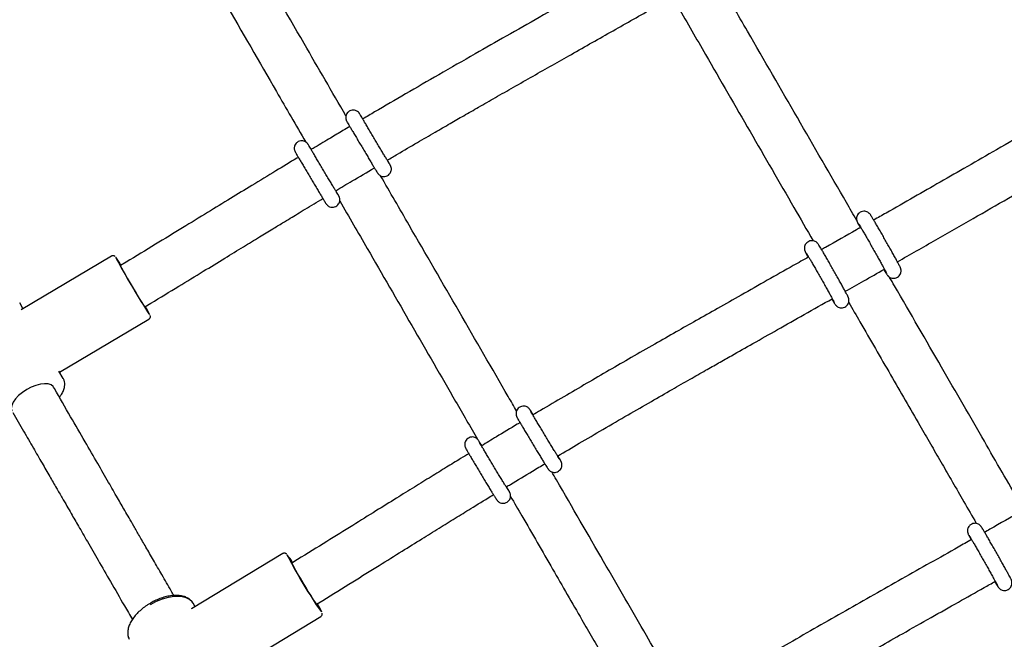
# Paper-space layout 'Planvorlage III' of a CAD drawing. Units: millimetres. Extents: x 20 to 427, y 4 to 287.
# Drawn here: x 170 to 176, y 196 to 201 of the extents above; entities that cross this region are included whole.
import ezdxf

# ---------------------------------------------------------------- set-up
doc = ezdxf.new("R2010")
doc.units = ezdxf.units.MM
doc.layers.add('FORMAT', color=7, linetype='Continuous')
doc.styles.add('SLDTEXTSTYLE0', font='TXT', dxfattribs={"width": 0.7})
doc.dimstyles.new('SLDDIMSTYLE0', dxfattribs={"dimtxt": 2.95, "dimasz": 3.302, "dimexe": 0, "dimexo": 0.0625, "dimgap": 0.7375, "dimtad": 1, "dimlfac": 50, "dimrnd": 1e-09, "dimzin": 12, "dimdsep": 46, "dimtxsty": 'SLDTEXTSTYLE0', "dimsah": 1, "dimcen": 0.09, "dimadec": 0, "dimazin": 3, "dimtfac": 1, "dimtofl": 0, "dimtmove": 0, "dimatfit": 3, "dimfxl": 1, "dimfrac": 2, "dimtolj": 1, "dimtzin": 12, "dimarcsym": 0})

# ---------------------------------------------------------------- blocks, each defined once
blk = doc.blocks.new('_D_36')
at = {"layer": 'FORMAT'}
for p, q in [((166.7583, 239.1222), (180.3406, 246.964)), ((203.8908, 202.174), (178.6086, 245.964)), ((182.9727, 190.0969), (205.6228, 203.174))]:
    blk.add_line(p, q, dxfattribs=at)
for points in [[(178.6086, 245.964), (179.8196, 242.8504), (180.6995, 243.3584)], [(203.8908, 202.174), (202.6797, 205.2876), (201.7998, 204.7796)]]:
    blk.add_solid(points, dxfattribs=at)
at = {"layer": 'FORMAT', "char_height": 2.95, "attachment_point": 1, "rotation": 300, "style": 'SLDTEXTSTYLE0'}
for s, insert in [('Hängemattenschaukel /', (181.8353, 239.2702)), ('hammock swing', (180.335, 232.5517)), ('2530', (192.5666, 230.0001))]:
    blk.add_mtext(s, dxfattribs=dict(at, insert=insert))
blk = doc.blocks.new('_D_42')
at = {"layer": 'FORMAT', "color": 7}
for p, q in [((166.3507, 238.887), (185.8089, 250.1211)), ((213.0768, 198.8917), (184.0768, 249.1211)), ((197.753, 190.0445), (214.8089, 199.8917))]:
    blk.add_line(p, q, dxfattribs=at)
for points in [[(184.0768, 249.1211), (185.2879, 246.0075), (186.1678, 246.5155)], [(213.0768, 198.8917), (211.8658, 202.0053), (210.9859, 201.4973)]]:
    blk.add_solid(points, dxfattribs=at)
at = {"layer": 'FORMAT', "color": 7, "insert": (197.5065, 233.4658), "char_height": 2.95, "attachment_point": 1, "rotation": 300, "style": 'SLDTEXTSTYLE0'}
blk.add_mtext('2900', dxfattribs=at)

psp = doc.layouts.new('Planvorlage III')

# ---------------------------------------------------------------- linework, layer by layer
at = {"color": 7, "linetype": 'Continuous', "lineweight": 25}
for p, q in [((170.28787, 198.9317), (169.68458, 198.57438)), ((170.38526, 198.89115), (170.34767, 198.86832)), ((169.69672, 198.58157), (169.67508, 198.61905)), ((170.51076, 198.59297), (170.55139, 198.61765)), ((169.94174, 198.15719), (170.53758, 198.51009)), ((169.9661, 198.11499), (169.93741, 198.16469)), ((169.9661, 198.11499), (169.96747, 198.11247)), ((169.90662, 198.04802), (169.90131, 198.05722)), ((171.43135, 196.94609), (170.82111, 196.57735)), ((171.52942, 196.9065), (171.49138, 196.88304)), ((171.65688, 196.60915), (171.69741, 196.63414)), ((170.84539, 196.59203), (170.83231, 196.61468)), ((171.09043, 196.16759), (171.68476, 196.52671))]:
    psp.add_line(p, q, dxfattribs=at)
at = {"color": 7, "linetype": 'Continuous', "lineweight": 25, "flags": 128}
for points in [[(170.50268, 198.60507), (170.49231, 198.62142), (170.47921, 198.64257), (170.46395, 198.66758), (170.44721, 198.69537), (170.42971, 198.72472), (170.41222, 198.75435), (170.39551, 198.78296), (170.3803, 198.80931), (170.36726, 198.83223), (170.35696, 198.85074), (170.34985, 198.86401), (170.34623, 198.87148), (170.34628, 198.87281), (170.34911, 198.86919)], [(170.51219, 198.59384), (170.51363, 198.59069), (170.51358, 198.58936), (170.50988, 198.59422), (170.50268, 198.60507)], [(170.52914, 198.55925), (170.53784, 198.54608), (170.54127, 198.54119)], [(169.90131, 198.05722), (169.89796, 198.06205), (169.8844, 198.07273), (169.86515, 198.07895), (169.84112, 198.08041), (169.81342, 198.07704), (169.78335, 198.06901), (169.75231, 198.05669), (169.72177, 198.04065)], [(169.72177, 198.04065), (169.69314, 198.02164), (169.66776, 198.00055), (169.64683, 197.97838), (169.63131, 197.95615), (169.62195, 197.93491), (169.61916, 197.91564), (169.62309, 197.89925), (169.62418, 197.89722)], [(171.64419, 196.62719), (171.63221, 196.64544), (171.61774, 196.66812), (171.60141, 196.69423), (171.58393, 196.72264), (171.56607, 196.7521), (171.54861, 196.78133), (171.5323, 196.80905), (171.51787, 196.83404), (171.50595, 196.85522), (171.49705, 196.87166), (171.49156, 196.88263), (171.48973, 196.88767), (171.49163, 196.88655), (171.49346, 196.88433)], [(170.83231, 196.61468), (170.82636, 196.62345), (170.80927, 196.63951), (170.78673, 196.65134), (170.7594, 196.65858), (170.72807, 196.66104), (170.69363, 196.65864), (170.65707, 196.65145), (170.61945, 196.63968), (170.58185, 196.62366), (170.54536, 196.60387)], [(171.65897, 196.61043), (171.66061, 196.60581), (171.65871, 196.60693), (171.65315, 196.61416), (171.64419, 196.62719)], [(171.66929, 196.58371), (171.68004, 196.56802), (171.68444, 196.56194)]]:
    psp.add_lwpolyline(points, dxfattribs=at)
at = {"color": 7, "linetype": 'Continuous', "lineweight": 25}
for centre, radius, start, end in [((175.10787, 201.48688), 5.43469, 208.131515, 212.594735), ((169.72946, 198.5012), 0.72313, 30.706543, 35.812873), ((169.72287, 198.13583), 0.91503, 26.132387, 30.127886), ((174.73758, 198.64367), 3.69565, 207.471874, 213.876274), ((171.0969, 196.64782), 0.46533, 30.818148, 38.611303), ((171.22228, 196.34775), 0.51319, 23.88785, 31.033076)]:
    psp.add_arc(centre, radius, start, end, dxfattribs=at)
psp.add_ellipse((170.75818, 196.25308), major_axis=(0.10224, 0.33224), ratio=0.3094212, start_param=0.3106634, end_param=0.3336709, dxfattribs=at)
for points, knots in [([(171.85277, 199.8676), (171.75987, 200.02826), (171.54622, 200.3977), (171.22574, 200.95185), (170.9964, 201.34841), (170.89142, 201.52993)], [0, 0, 0, 0, 0.2944133, 0.6770229, 1, 1, 1, 1]), ([(170.62167, 201.35716), (170.64582, 201.31542), (170.7879, 201.06975), (171.04398, 200.62696), (171.34068, 200.11391), (171.51913, 199.80534), (171.58394, 199.69326)], [0, 0, 0, 0, 0.07375446, 0.43406279, 0.79443604, 1, 1, 1, 1]), ([(173.80272, 200.89826), (173.74145, 200.86359), (173.59897, 200.78297), (173.37906, 200.65872), (173.14706, 200.52743), (172.92691, 200.40251), (172.7032, 200.27501), (172.47896, 200.14648), (172.25545, 200.01725), (172.08627, 199.9188), (171.9912, 199.86271), (171.96467, 199.84706)], [0, 0, 0, 0, 0.0997467, 0.2319504, 0.3578991, 0.4774701, 0.5906074, 0.7227265, 0.8436569, 0.9563602, 1, 1, 1, 1]), ([(175.26178, 199.1705), (175.23893, 199.21005), (175.10912, 199.43477), (174.86616, 199.85537), (174.58183, 200.34758), (174.40467, 200.65427), (174.34029, 200.76572)], [0, 0, 0, 0, 0.0766827, 0.4356594, 0.794911, 1, 1, 1, 1]), ([(172.12835, 199.57216), (172.15102, 199.58551), (172.21808, 199.62503), (172.3244, 199.68708), (172.44175, 199.75529), (172.54463, 199.8148), (172.64162, 199.87071), (172.7421, 199.92844), (172.85296, 199.99192), (172.97398, 200.06101), (173.10081, 200.1332), (173.22949, 200.20626), (173.40774, 200.30727), (173.63362, 200.43503), (173.83489, 200.54871), (173.94306, 200.60999), (173.96063, 200.61994)], [0, 0, 0, 0, 0.03738, 0.110613, 0.1749294, 0.2302656, 0.2795122, 0.3340297, 0.3949688, 0.4610858, 0.5320871, 0.6024077, 0.6714197, 0.8233141, 0.9712891, 1, 1, 1, 1]), ([(174.06955, 200.59466), (174.13078, 200.48866), (174.2924, 200.20888), (174.55009, 199.76279), (174.78944, 199.34844), (174.92838, 199.1079), (174.97137, 199.03348)], [0, 0, 0, 0, 0.19953888, 0.52663311, 0.85354652, 1, 1, 1, 1]), ([(177.17954, 200.21409), (177.17377, 200.21071), (177.08438, 200.15827), (176.91232, 200.05776), (176.66543, 199.91397), (176.42682, 199.77561), (176.20585, 199.64797), (176.00508, 199.53241), (175.82122, 199.4269), (175.64032, 199.32342), (175.49239, 199.239), (175.40289, 199.18813), (175.37547, 199.17255)], [0, 0, 0, 0, 0.00963472, 0.14925865, 0.2869745, 0.42109327, 0.5464678, 0.6544521, 0.75470446, 0.8517361, 0.95458454, 1, 1, 1, 1]), ([(175.53328, 198.89413), (175.6188, 198.94282), (175.78766, 199.03897), (176.03475, 199.18043), (176.26992, 199.31556), (176.47811, 199.43565), (176.66235, 199.54227), (176.8257, 199.63706), (176.98366, 199.72897), (177.13903, 199.81961), (177.25781, 199.88904), (177.32565, 199.92883), (177.34173, 199.93826)], [0, 0, 0, 0, 0.1413806, 0.2791699, 0.4090306, 0.5310168, 0.6244522, 0.7148213, 0.8023338, 0.8869996, 0.973231, 1, 1, 1, 1]), ([(171.96506, 199.84729), (171.96485, 199.84765), (171.96076, 199.85448), (171.95446, 199.86498), (171.94757, 199.87643), (171.94489, 199.88084), (171.9437, 199.88273), (171.94296, 199.88388), (171.94193, 199.88538), (171.93981, 199.88823), (171.93365, 199.89509), (171.92312, 199.9021), (171.90857, 199.90641), (171.89354, 199.90654), (171.87738, 199.90141), (171.864, 199.89102), (171.85563, 199.8782), (171.85179, 199.86619), (171.85094, 199.8556), (171.85194, 199.84681), (171.85376, 199.84024), (171.85555, 199.83592), (171.85653, 199.83389), (171.85707, 199.83285), (171.85758, 199.8319), (171.85828, 199.83066), (171.85965, 199.82828), (171.8635, 199.82171), (171.8711, 199.80882), (171.88167, 199.79095), (171.89465, 199.76905), (171.9097, 199.74371), (171.92634, 199.7157), (171.94406, 199.6859), (171.96231, 199.65525), (171.9805, 199.62472), (171.99806, 199.59526), (172.01444, 199.56781), (172.02913, 199.54323), (172.04165, 199.52228), (172.05165, 199.50562), (172.05877, 199.49377), (172.06214, 199.48824), (172.0632, 199.48651), (172.06416, 199.48504), (172.06496, 199.48386), (172.06669, 199.48147), (172.07087, 199.47657), (172.07788, 199.47072), (172.08957, 199.46458), (172.1045, 199.46165), (172.12145, 199.46412), (172.13636, 199.47176), (172.14735, 199.48331), (172.15357, 199.49588), (172.156, 199.50735), (172.15594, 199.51723), (172.15447, 199.52512), (172.15261, 199.53061), (172.15118, 199.53382), (172.15046, 199.53529), (172.14995, 199.53625), (172.14941, 199.53725), (172.14863, 199.53863), (172.1469, 199.54162), (172.1422, 199.54962), (172.13593, 199.56025), (172.13043, 199.56955), (172.12874, 199.57239)], [0, 0, 0, 0, 0.001707, 0.0321409, 0.0626498, 0.0933795, 0.1015546, 0.1055669, 0.1075702, 0.10989, 0.1160793, 0.1308153, 0.1418659, 0.1546005, 0.1688128, 0.1845651, 0.1970457, 0.2075694, 0.2165822, 0.2241312, 0.2301237, 0.2341871, 0.23615, 0.2378445, 0.2403709, 0.2457611, 0.2609503, 0.2903334, 0.3215102, 0.3520795, 0.3825471, 0.4129846, 0.4434103, 0.4738305, 0.5042483, 0.5346656, 0.5650835, 0.5955033, 0.6259275, 0.6563602, 0.6868112, 0.7173088, 0.7479806, 0.7605436, 0.763764, 0.7658874, 0.7680395, 0.7731527, 0.7821531, 0.7915029, 0.8067437, 0.8203103, 0.8347686, 0.8489051, 0.8604517, 0.8703219, 0.8787225, 0.8856355, 0.8909101, 0.8935904, 0.8953277, 0.8971328, 0.9000626, 0.9070107, 0.9262312, 0.9554807, 0.9863922, 1, 1, 1, 1]), ([(172.14782, 199.53982), (172.14783, 199.5398), (172.14793, 199.53964), (172.14673, 199.54158), (172.14361, 199.54674), (172.13706, 199.55763), (172.1273, 199.57391), (172.11483, 199.59475), (172.10018, 199.61927), (172.08382, 199.64669), (172.06628, 199.67612), (172.04811, 199.70662), (172.02988, 199.73724), (172.01219, 199.76699), (171.99558, 199.79494), (171.98058, 199.8202), (171.96767, 199.84197), (171.95729, 199.85951), (171.94968, 199.87243), (171.94621, 199.87833), (171.94497, 199.88052), (171.94512, 199.88024), (171.94513, 199.88023)], [0, 0, 0, 0, 0.0046154, 0.0332262, 0.0798198, 0.1367824, 0.1958568, 0.2553314, 0.3149113, 0.3745291, 0.4341632, 0.4938049, 0.5534495, 0.6130935, 0.6727333, 0.7323642, 0.7919775, 0.8515527, 0.9110303, 0.970156, 0.9985647, 1, 1, 1, 1]), ([(171.87891, 199.79652), (171.86353, 199.78747), (171.82042, 199.76211), (171.74329, 199.71618), (171.67259, 199.67404), (171.62962, 199.64822), (171.62071, 199.64286)], [0, 0, 0, 0, 0.1781655, 0.49946, 0.8962258, 1, 1, 1, 1]), ([(171.62111, 199.6431), (171.62098, 199.64331), (171.61699, 199.64997), (171.61078, 199.66033), (171.60388, 199.67179), (171.6012, 199.6762), (171.60001, 199.67809), (171.59927, 199.67924), (171.59824, 199.68074), (171.59612, 199.68359), (171.58997, 199.69045), (171.57943, 199.69746), (171.56488, 199.70177), (171.54985, 199.7019), (171.53369, 199.69677), (171.52031, 199.68638), (171.51194, 199.67356), (171.5081, 199.66155), (171.50725, 199.65095), (171.50826, 199.64217), (171.51008, 199.6356), (171.51186, 199.63128), (171.51285, 199.62925), (171.51338, 199.62821), (171.51389, 199.62726), (171.51459, 199.62602), (171.51596, 199.62364), (171.51981, 199.61706), (171.52741, 199.60418), (171.53798, 199.58631), (171.55096, 199.56441), (171.56601, 199.53907), (171.58265, 199.51106), (171.60038, 199.48126), (171.61862, 199.45061), (171.63681, 199.42008), (171.65437, 199.39062), (171.67075, 199.36317), (171.68544, 199.33859), (171.69797, 199.31764), (171.70796, 199.30098), (171.71508, 199.28913), (171.71846, 199.28359), (171.71951, 199.28187), (171.72047, 199.2804), (171.72127, 199.27922), (171.72301, 199.27683), (171.72718, 199.27193), (171.73419, 199.26608), (171.74588, 199.25994), (171.76081, 199.25701), (171.77777, 199.25948), (171.79268, 199.26712), (171.80367, 199.27867), (171.80988, 199.29124), (171.81231, 199.3027), (171.81226, 199.31258), (171.81079, 199.32048), (171.80892, 199.32597), (171.80749, 199.32918), (171.80677, 199.33064), (171.80626, 199.33161), (171.80572, 199.33261), (171.80494, 199.33399), (171.80321, 199.33698), (171.79852, 199.34497), (171.79218, 199.35572), (171.78659, 199.36516), (171.78482, 199.36814)], [0, 0, 0, 0, 0.0009966, 0.0314325, 0.0619433, 0.0926751, 0.1008507, 0.1048633, 0.1068667, 0.1091867, 0.1153763, 0.1301133, 0.1411646, 0.1539, 0.1681133, 0.1838666, 0.196348, 0.2068724, 0.2158858, 0.2234353, 0.2294281, 0.2334919, 0.2354549, 0.2371494, 0.239676, 0.2450666, 0.2602567, 0.2896418, 0.3208206, 0.3513919, 0.3818615, 0.412301, 0.4427286, 0.4731508, 0.5035706, 0.5339899, 0.5644097, 0.5948316, 0.6252577, 0.6556924, 0.6861453, 0.7166449, 0.7473187, 0.7598826, 0.7631031, 0.7652267, 0.7673789, 0.7724925, 0.7814934, 0.7908438, 0.8060857, 0.8196531, 0.8341124, 0.8482498, 0.8597972, 0.869668, 0.8780691, 0.8849825, 0.8902575, 0.892938, 0.8946754, 0.8964806, 0.8994106, 0.9063592, 0.9255809, 0.9548323, 0.9857458, 1, 1, 1, 1]), ([(171.80413, 199.33519), (171.80409, 199.33524), (171.80397, 199.33544), (171.80201, 199.33865), (171.7975, 199.34611), (171.78947, 199.35949), (171.77846, 199.37787), (171.76499, 199.40041), (171.74953, 199.42631), (171.73258, 199.45471), (171.71469, 199.48473), (171.69643, 199.5154), (171.67836, 199.54576), (171.66108, 199.57484), (171.64511, 199.60171), (171.63097, 199.62555), (171.61913, 199.64553), (171.60988, 199.66119), (171.60427, 199.6707), (171.60151, 199.67547), (171.60163, 199.67525), (171.60166, 199.6752)], [0, 0, 0, 0, 0.01501918, 0.05133421, 0.10417817, 0.16249878, 0.22182024, 0.2813547, 0.34095446, 0.40058008, 0.46021735, 0.51985984, 0.57950382, 0.63914555, 0.6987813, 0.75840508, 0.81800454, 0.87754827, 0.93693035, 0.98417584, 1, 1, 1, 1]), ([(171.53538, 199.59161), (171.53214, 199.58966), (171.48173, 199.55938), (171.37774, 199.49643), (171.23015, 199.40681), (171.07854, 199.31435), (170.92495, 199.22049), (170.75788, 199.11832), (170.57656, 199.00752), (170.4507, 198.93096), (170.38526, 198.89115)], [0, 0, 0, 0, 0.0084265, 0.1309739, 0.2708058, 0.3930714, 0.5265926, 0.6718216, 0.8293624, 1, 1, 1, 1]), ([(171.78443, 199.36791), (171.82077, 199.38969), (171.90667, 199.44118), (171.99285, 199.49221), (172.04257, 199.52165)], [0, 0, 0, 0, 0.4230311, 1, 1, 1, 1]), ([(172.99132, 197.89868), (172.97293, 197.93048), (172.84734, 198.14767), (172.60847, 198.56078), (172.32436, 199.0521), (172.14761, 199.35776), (172.08383, 199.46805)], [0, 0, 0, 0, 0.0626666, 0.4279934, 0.793604, 1, 1, 1, 1]), ([(170.55139, 198.61765), (170.61308, 198.65517), (170.7295, 198.72599), (170.8938, 198.82636), (171.03809, 198.91458), (171.16315, 198.99104), (171.26955, 199.05602), (171.35648, 199.10902), (171.42486, 199.15064), (171.47971, 199.18397), (171.53004, 199.21451), (171.58297, 199.24657), (171.63991, 199.28101), (171.67926, 199.30468), (171.69911, 199.31663)], [0, 0, 0, 0, 0.1612029, 0.3041924, 0.4298376, 0.5387728, 0.6314466, 0.7081645, 0.766064, 0.8101527, 0.8514494, 0.897495, 0.9482889, 1, 1, 1, 1]), ([(171.8113, 199.30009), (171.87252, 199.19423), (172.03429, 198.91448), (172.29234, 198.46822), (172.53768, 198.04393), (172.68237, 197.7937), (172.73093, 197.70971)], [0, 0, 0, 0, 0.1955503, 0.51677522, 0.8378203, 1, 1, 1, 1]), ([(175.44284, 198.84278), (175.44451, 198.83998), (175.45011, 198.83054), (175.45713, 198.81907), (175.46292, 198.81005), (175.46623, 198.8052), (175.47017, 198.80038), (175.47535, 198.79517), (175.48377, 198.78919), (175.49559, 198.7845), (175.51004, 198.78287), (175.52587, 198.786), (175.54028, 198.79442), (175.55043, 198.80617), (175.55598, 198.81848), (175.55803, 198.82963), (175.55779, 198.83901), (175.55646, 198.84588), (175.55511, 198.85036), (175.55372, 198.85409), (175.5519, 198.85824), (175.54881, 198.86465), (175.54286, 198.87622), (175.53339, 198.89401), (175.52125, 198.91634), (175.50719, 198.94189), (175.49149, 198.97013), (175.47461, 199.00025), (175.45706, 199.03134), (175.43938, 199.06246), (175.42211, 199.09263), (175.40578, 199.12093), (175.3909, 199.14648), (175.3779, 199.16855), (175.36717, 199.18648), (175.35872, 199.20017), (175.35439, 199.20685), (175.35046, 199.21219), (175.34639, 199.21683), (175.3399, 199.2226), (175.32966, 199.22852), (175.3158, 199.23213), (175.29989, 199.23137), (175.28415, 199.22524), (175.27175, 199.21445), (175.26422, 199.20187), (175.26086, 199.19015), (175.26026, 199.17991), (175.2613, 199.17189), (175.26272, 199.16654), (175.26403, 199.16274), (175.26557, 199.159), (175.2681, 199.15352), (175.27294, 199.14396), (175.27902, 199.13235), (175.28384, 199.12344), (175.28508, 199.12115)], [0, 0, 0, 0, 0.0135866, 0.0457814, 0.0788148, 0.0977398, 0.1052331, 0.1120809, 0.1222569, 0.1333781, 0.1460942, 0.1606467, 0.175752, 0.1898088, 0.2014656, 0.2115126, 0.2201309, 0.2270748, 0.2325663, 0.2390002, 0.2507768, 0.2723608, 0.3039904, 0.3377649, 0.3700737, 0.4020181, 0.433832, 0.4655887, 0.4973197, 0.5290428, 0.5607695, 0.5925113, 0.6242872, 0.6561312, 0.688119, 0.7204678, 0.7541849, 0.7657115, 0.7727185, 0.780455, 0.7914231, 0.8045374, 0.8183639, 0.8333384, 0.8488469, 0.8613643, 0.8720533, 0.8812689, 0.8890718, 0.8949448, 0.9006322, 0.9093144, 0.9254733, 0.9584762, 0.9893662, 1, 1, 1, 1]), ([(175.27172, 199.15044), (175.2717, 199.15046), (175.27165, 199.15054), (175.27379, 199.14734), (175.27827, 199.14016), (175.28608, 199.12729), (175.29686, 199.10914), (175.31015, 199.08647), (175.32533, 199.0603), (175.34186, 199.03155), (175.35918, 199.00121), (175.37672, 198.97027), (175.39391, 198.93972), (175.4102, 198.91057), (175.42506, 198.88376), (175.43799, 198.86016), (175.44853, 198.84066), (175.45602, 198.82645), (175.45981, 198.81906), (175.46131, 198.81577), (175.46111, 198.81625), (175.46108, 198.81632)], [0, 0, 0, 0, 0.0129394, 0.0477939, 0.0959662, 0.153281, 0.2143877, 0.2768153, 0.3397345, 0.4028627, 0.4660875, 0.5293549, 0.5926324, 0.6558843, 0.7190755, 0.7821465, 0.8449728, 0.9072382, 0.9594924, 0.9933699, 1, 1, 1, 1]), ([(175.28853, 199.12311), (175.27916, 199.11779), (175.20081, 199.07323), (175.11382, 199.02396), (175.03617, 198.98007), (175.02759, 198.97523)], [0, 0, 0, 0, 0.1078084, 0.9014774, 1, 1, 1, 1]), ([(175.09486, 198.64564), (175.09633, 198.64316), (175.10178, 198.63399), (175.10874, 198.62261), (175.11458, 198.61343), (175.11795, 198.60849), (175.12135, 198.60419), (175.12583, 198.59942), (175.13328, 198.59354), (175.14428, 198.58827), (175.15842, 198.58564), (175.17442, 198.58764), (175.18952, 198.59501), (175.20074, 198.60634), (175.20722, 198.6188), (175.20988, 198.63025), (175.21002, 198.64006), (175.2088, 198.6475), (175.20742, 198.65237), (175.20608, 198.65609), (175.20444, 198.65998), (175.20171, 198.66574), (175.19663, 198.67574), (175.18806, 198.69192), (175.17695, 198.71247), (175.16342, 198.73712), (175.14815, 198.76467), (175.13156, 198.79434), (175.11414, 198.82526), (175.09644, 198.85647), (175.079, 198.887), (175.06235, 198.91593), (175.04701, 198.94235), (175.03344, 198.96547), (175.02201, 198.98465), (175.013, 198.99945), (175.00733, 199.00822), (175.00404, 199.01307), (174.99979, 199.01818), (174.99423, 199.0236), (174.98514, 199.02971), (174.97244, 199.03414), (174.95736, 199.03499), (174.94151, 199.0308), (174.92781, 199.02153), (174.91859, 199.00948), (174.91382, 198.99734), (174.91229, 198.98646), (174.91284, 198.97752), (174.91422, 198.97117), (174.91555, 198.96699), (174.91698, 198.96327), (174.919, 198.95876), (174.92257, 198.95148), (174.9284, 198.9402), (174.93441, 198.929), (174.93707, 198.92406)], [0, 0, 0, 0, 0.01192277, 0.04409355, 0.07703919, 0.09556412, 0.10368323, 0.11047507, 0.11949354, 0.1301836, 0.14323084, 0.15748146, 0.17254777, 0.18726716, 0.19932311, 0.2096796, 0.21858958, 0.22596146, 0.23159056, 0.23758671, 0.24761965, 0.26610533, 0.29779087, 0.32858976, 0.36107322, 0.39308186, 0.42492104, 0.45668856, 0.48842356, 0.5201463, 0.5518702, 0.58360498, 0.61536751, 0.64718592, 0.67911916, 0.71132307, 0.74439581, 0.76352731, 0.77074484, 0.77773886, 0.78844169, 0.80040528, 0.81354722, 0.82829041, 0.8433979, 0.85690717, 0.8682246, 0.87799294, 0.88634346, 0.89289813, 0.89835368, 0.90533264, 0.91849622, 0.94381807, 0.97519261, 1, 1, 1, 1]), ([(170.31206, 198.92896), (170.31148, 198.92949), (170.3103, 198.93057), (170.30647, 198.93294), (170.30078, 198.93465), (170.29414, 198.93464), (170.29012, 198.93263), (170.28824, 198.93169)], [0, 0, 0, 0, 0.1788811, 0.3620436, 0.5647551, 0.7950625, 1, 1, 1, 1]), ([(174.92377, 198.95325), (174.92375, 198.95327), (174.9237, 198.95334), (174.92584, 198.95014), (174.93032, 198.94296), (174.93813, 198.9301), (174.94891, 198.91195), (174.96219, 198.88928), (174.97738, 198.8631), (174.99391, 198.83436), (175.01123, 198.80402), (175.02877, 198.77307), (175.04596, 198.74253), (175.06225, 198.71337), (175.07711, 198.68656), (175.09004, 198.66297), (175.10058, 198.64347), (175.10807, 198.62926), (175.11186, 198.62186), (175.11336, 198.61858), (175.11316, 198.61905), (175.11313, 198.61913)], [0, 0, 0, 0, 0.0129394, 0.0477939, 0.0959662, 0.153281, 0.2143877, 0.2768153, 0.3397345, 0.4028627, 0.4660875, 0.5293549, 0.5926324, 0.6558843, 0.7190755, 0.7821465, 0.8449728, 0.9072382, 0.9594924, 0.9933699, 1, 1, 1, 1]), ([(174.94052, 198.92601), (174.90658, 198.90682), (174.81472, 198.85489), (174.66487, 198.77032), (174.49601, 198.67495), (174.3375, 198.5853), (174.19283, 198.50331), (174.05325, 198.42397), (173.90886, 198.34162), (173.7598, 198.25621), (173.60865, 198.16912), (173.45876, 198.08222), (173.30551, 197.99266), (173.18566, 197.92222), (173.11707, 197.88138), (173.10051, 197.87152)], [0, 0, 0, 0, 0.05515711, 0.14927764, 0.24341504, 0.32951456, 0.40690313, 0.47865029, 0.55664525, 0.64203621, 0.7216683, 0.8033898, 0.88709028, 0.97273689, 1, 1, 1, 1]), ([(175.18537, 198.69685), (175.22659, 198.72016), (175.31362, 198.76936), (175.40055, 198.81875), (175.44629, 198.84474)], [0, 0, 0, 0, 0.4737433, 1, 1, 1, 1]), ([(176.34994, 197.28668), (176.27132, 197.4228), (176.09882, 197.72143), (175.82054, 198.20319), (175.61014, 198.56742), (175.49243, 198.7712), (175.48159, 198.78996)], [0, 0, 0, 0, 0.2761646, 0.6058861, 0.9637184, 1, 1, 1, 1]), ([(173.26556, 197.59745), (173.3135, 197.62584), (173.41413, 197.68541), (173.57086, 197.77717), (173.73147, 197.87049), (173.88553, 197.95936), (174.02364, 198.03858), (174.14438, 198.10755), (174.24783, 198.16647), (174.33955, 198.21858), (174.44488, 198.27833), (174.57576, 198.35242), (174.73814, 198.44419), (174.91448, 198.54374), (175.03625, 198.61253), (175.09831, 198.64759)], [0, 0, 0, 0, 0.0791157, 0.1660638, 0.2579048, 0.3428887, 0.4186492, 0.4840162, 0.5403779, 0.5877403, 0.633845, 0.7123786, 0.8013524, 0.8987562, 1, 1, 1, 1]), ([(175.20795, 198.62392), (175.23305, 198.58047), (175.32745, 198.41705), (175.48578, 198.14295), (175.64216, 197.87223), (175.75347, 197.67953), (175.82293, 197.55928), (175.89383, 197.43654), (175.96929, 197.30591), (176.02566, 197.20832), (176.05705, 197.15398), (176.06084, 197.14741)], [0, 0, 0, 0, 0.08605802, 0.32361746, 0.55229657, 0.63542336, 0.71733685, 0.79868543, 0.88755679, 0.98640635, 1, 1, 1, 1]), ([(170.53764, 198.5104), (170.53949, 198.51166), (170.54309, 198.51412), (170.5461, 198.51954), (170.54742, 198.52456), (170.54751, 198.52865), (170.54709, 198.53167), (170.54655, 198.53381), (170.54621, 198.53472), (170.54603, 198.53518)], [0, 0, 0, 0, 0.1698559, 0.3303429, 0.4671101, 0.5887621, 0.7043597, 0.8499493, 1, 1, 1, 1]), ([(169.94054, 197.98927), (169.94513, 197.99553), (169.95623, 198.01066), (169.96784, 198.03466), (169.97536, 198.05983), (169.97637, 198.0828), (169.97374, 198.10018), (169.96872, 198.10869), (169.96714, 198.11136)], [0, 0, 0, 0, 0.1461471, 0.3531559, 0.5617979, 0.7452364, 0.9201534, 1, 1, 1, 1]), ([(170.70438, 196.66626), (170.69832, 196.67674), (170.67162, 196.72299), (170.626, 196.80202), (170.56973, 196.89947), (170.51965, 196.98621), (170.47588, 197.06202), (170.43849, 197.12679), (170.40612, 197.18285), (170.37016, 197.24515), (170.32448, 197.32427), (170.2643, 197.42849), (170.19212, 197.55351), (170.10783, 197.69951), (170.01135, 197.86662), (169.94277, 197.98539), (169.9065, 198.04823)], [0, 0, 0, 0, 0.0234939, 0.1035939, 0.1754653, 0.2391139, 0.2945422, 0.3417505, 0.3807381, 0.4168215, 0.4773315, 0.5525011, 0.6423401, 0.7468606, 0.8660763, 1, 1, 1, 1]), ([(169.62961, 197.88782), (169.65354, 197.84636), (169.69918, 197.76731), (169.76413, 197.65481), (169.82229, 197.55407), (169.87369, 197.46506), (169.91836, 197.38769), (169.95633, 197.32191), (169.98906, 197.26523), (170.02526, 197.20252), (170.07101, 197.12328), (170.13089, 197.01957), (170.20214, 196.89616), (170.28452, 196.75347), (170.36096, 196.62108), (170.40947, 196.53706), (170.42722, 196.50631)], [0, 0, 0, 0, 0.0884196, 0.1685998, 0.240545, 0.3042599, 0.3597491, 0.4070166, 0.446066, 0.4821434, 0.5426345, 0.6177902, 0.7076068, 0.8120849, 0.9312346, 1, 1, 1, 1]), ([(173.10273, 197.87284), (173.10061, 197.87625), (173.09454, 197.88603), (173.08738, 197.89734), (173.08204, 197.90546), (173.07942, 197.90931), (173.07628, 197.91327), (173.07228, 197.91761), (173.06539, 197.92322), (173.05455, 197.9288), (173.04032, 197.93177), (173.02397, 197.92991), (173.00875, 197.92274), (172.99725, 197.91137), (172.99061, 197.89868), (172.98792, 197.88704), (172.98781, 197.877), (172.98919, 197.86916), (172.99081, 197.86401), (172.99206, 197.86086), (172.99333, 197.85805), (172.99502, 197.8547), (172.99804, 197.84912), (173.00412, 197.83836), (173.01379, 197.82165), (173.02626, 197.80038), (173.04082, 197.77573), (173.05714, 197.74829), (173.07472, 197.71886), (173.09304, 197.68836), (173.11151, 197.65772), (173.12957, 197.62791), (173.14666, 197.59983), (173.16224, 197.57438), (173.17585, 197.55231), (173.18707, 197.53429), (173.19568, 197.5207), (173.20044, 197.51348), (173.20316, 197.50957), (173.20597, 197.50602), (173.20982, 197.50183), (173.21648, 197.49633), (173.22707, 197.49072), (173.24106, 197.48756), (173.25737, 197.48912), (173.27275, 197.49599), (173.28453, 197.50724), (173.29143, 197.51996), (173.29428, 197.53167), (173.29449, 197.5418), (173.29317, 197.54977), (173.29153, 197.55506), (173.29026, 197.55827), (173.28901, 197.56105), (173.28737, 197.56432), (173.28451, 197.56963), (173.27843, 197.58038), (173.27248, 197.59075), (173.26802, 197.59836), (173.26778, 197.59876)], [0, 0, 0, 0, 0.0169497, 0.0486264, 0.0809133, 0.0988812, 0.1049821, 0.1106685, 0.1190801, 0.1288749, 0.1429777, 0.1568, 0.171646, 0.1865591, 0.1986713, 0.2090222, 0.2178861, 0.2252661, 0.2305502, 0.234802, 0.2403329, 0.2513433, 0.2733683, 0.3042412, 0.337014, 0.3687671, 0.4002655, 0.4316731, 0.4630409, 0.4943908, 0.5257346, 0.5570802, 0.5884346, 0.6198092, 0.6512246, 0.6827247, 0.7144305, 0.7468376, 0.761846, 0.7677012, 0.7733322, 0.7815652, 0.7910233, 0.8050938, 0.818807, 0.8336297, 0.848731, 0.8609533, 0.8713839, 0.8803224, 0.8877807, 0.8931742, 0.8974249, 0.9028218, 0.9133212, 0.9343214, 0.9652581, 0.9981683, 1, 1, 1, 1]), ([(173.28364, 197.56901), (173.28362, 197.56904), (173.28355, 197.56914), (173.28119, 197.57266), (173.2763, 197.58028), (173.26792, 197.59361), (173.25648, 197.61206), (173.2425, 197.6348), (173.22657, 197.66087), (173.20925, 197.68937), (173.19111, 197.71937), (173.17273, 197.74989), (173.1547, 197.77995), (173.13761, 197.8086), (173.122, 197.83489), (173.10839, 197.85799), (173.09724, 197.87707), (173.0892, 197.89105), (173.08506, 197.89839), (173.08331, 197.90173), (173.08351, 197.90133), (173.08355, 197.90125)], [0, 0, 0, 0, 0.01610786, 0.05216351, 0.1022537, 0.16036184, 0.22124895, 0.28300174, 0.34506374, 0.40725569, 0.46950747, 0.53178538, 0.5940688, 0.65633485, 0.71856067, 0.78070689, 0.84268995, 0.90429232, 0.95749844, 0.9911343, 1, 1, 1, 1]), ([(173.01677, 197.82172), (173.00993, 197.81765), (172.95636, 197.78581), (172.86994, 197.73381), (172.79053, 197.68562), (172.75759, 197.66564)], [0, 0, 0, 0, 0.0788609, 0.6179857, 1, 1, 1, 1]), ([(172.75979, 197.66697), (172.75778, 197.67021), (172.75181, 197.67982), (172.74474, 197.69099), (172.7394, 197.69912), (172.73677, 197.70297), (172.73363, 197.70693), (172.72963, 197.71127), (172.72275, 197.71688), (172.7119, 197.72246), (172.69768, 197.72543), (172.68133, 197.72357), (172.6661, 197.7164), (172.65461, 197.70502), (172.64796, 197.69234), (172.64527, 197.6807), (172.64517, 197.67066), (172.64654, 197.66282), (172.64817, 197.65767), (172.64942, 197.65452), (172.65069, 197.65171), (172.65238, 197.64836), (172.6554, 197.64278), (172.66148, 197.63202), (172.67115, 197.61531), (172.68361, 197.59404), (172.69818, 197.56939), (172.71449, 197.54195), (172.73208, 197.51252), (172.75039, 197.48202), (172.76887, 197.45138), (172.78693, 197.42156), (172.80402, 197.39349), (172.8196, 197.36804), (172.8332, 197.34597), (172.84443, 197.32795), (172.85304, 197.31436), (172.8578, 197.30714), (172.86052, 197.30323), (172.86333, 197.29968), (172.86718, 197.29549), (172.87384, 197.28999), (172.88442, 197.28438), (172.89842, 197.28121), (172.91473, 197.28278), (172.93011, 197.28965), (172.94189, 197.3009), (172.94878, 197.31362), (172.95164, 197.32533), (172.95185, 197.33546), (172.95052, 197.34343), (172.94889, 197.34872), (172.94762, 197.35193), (172.94637, 197.35471), (172.94472, 197.35798), (172.94187, 197.36329), (172.9358, 197.37403), (172.92976, 197.38453), (172.92521, 197.3923), (172.92489, 197.39285)], [0, 0, 0, 0, 0.0161438, 0.0478255, 0.0801176, 0.0980883, 0.1041902, 0.1098775, 0.1182904, 0.1280868, 0.1421918, 0.1560163, 0.1708647, 0.1857801, 0.1978942, 0.2082468, 0.2171121, 0.2244933, 0.2297782, 0.2340307, 0.2395625, 0.2505746, 0.2726032, 0.3034809, 0.3362589, 0.368017, 0.3995205, 0.430933, 0.4623059, 0.4936607, 0.5250095, 0.5563601, 0.5877194, 0.6190991, 0.6505194, 0.6820245, 0.7137354, 0.7461477, 0.7611584, 0.7670145, 0.7726465, 0.7808808, 0.7903404, 0.8044131, 0.8181285, 0.8329535, 0.8480573, 0.8602815, 0.8707137, 0.8796536, 0.8871131, 0.8925074, 0.8967588, 0.9021566, 0.9126577, 0.9336612, 0.9646028, 0.9975183, 1, 1, 1, 1]), ([(172.94099, 197.36268), (172.94098, 197.36269), (172.94094, 197.36274), (172.93867, 197.36612), (172.93391, 197.37355), (172.92565, 197.38667), (172.91431, 197.40494), (172.90042, 197.42753), (172.88456, 197.45349), (172.86728, 197.48192), (172.84915, 197.51188), (172.83077, 197.5424), (172.81272, 197.5725), (172.79559, 197.60121), (172.77992, 197.62761), (172.76621, 197.65085), (172.75497, 197.67009), (172.74681, 197.68427), (172.74252, 197.69186), (172.74069, 197.69536), (172.74087, 197.69498), (172.74091, 197.6949)], [0, 0, 0, 0, 0.0149939, 0.0505405, 0.1001735, 0.1581013, 0.2189327, 0.2806671, 0.3427219, 0.4049107, 0.4671611, 0.5294385, 0.5917222, 0.6539894, 0.7162174, 0.7783678, 0.8403597, 0.9019841, 0.9555225, 0.9904245, 1, 1, 1, 1]), ([(172.67438, 197.61496), (172.65542, 197.6034), (172.60503, 197.57267), (172.52055, 197.52079), (172.41807, 197.45765), (172.30691, 197.38889), (172.18435, 197.31288), (172.04708, 197.22757), (171.89184, 197.13104), (171.71733, 197.02262), (171.5943, 196.94659), (171.52942, 196.9065)], [0, 0, 0, 0, 0.0494643, 0.1315013, 0.2208586, 0.3176425, 0.42273, 0.5422035, 0.6777705, 0.8300721, 1, 1, 1, 1]), ([(172.92267, 197.3915), (172.93182, 197.39707), (172.98991, 197.43246), (173.07626, 197.48456), (173.1537, 197.53072), (173.18189, 197.54752)], [0, 0, 0, 0, 0.1061838, 0.6745519, 1, 1, 1, 1]), ([(174.08082, 196.01438), (174.00683, 196.14236), (173.83877, 196.43304), (173.56474, 196.90697), (173.35442, 197.27071), (173.237, 197.47378), (173.22666, 197.49167)], [0, 0, 0, 0, 0.2642452, 0.6002002, 0.9647923, 1, 1, 1, 1]), ([(171.69741, 196.63414), (171.76429, 196.67547), (171.89004, 196.75318), (172.06679, 196.863), (172.22064, 196.95867), (172.35388, 197.04147), (172.47211, 197.1148), (172.58084, 197.18207), (172.69595, 197.25299), (172.78154, 197.30559), (172.83282, 197.3368), (172.83945, 197.34083)], [0, 0, 0, 0, 0.1756188, 0.3302074, 0.4648515, 0.5803244, 0.6806557, 0.7756309, 0.8659282, 0.9826549, 1, 1, 1, 1]), ([(172.95137, 197.32849), (172.97655, 197.28494), (173.07117, 197.1213), (173.22987, 196.84683), (173.38659, 196.5758), (173.49813, 196.38288), (173.56774, 196.26248), (173.63879, 196.13961), (173.71441, 196.00881), (173.78354, 195.88924), (173.82762, 195.81299), (173.84406, 195.78456)], [0, 0, 0, 0, 0.08243725, 0.30970214, 0.52847385, 0.60800029, 0.68636674, 0.76419056, 0.84920697, 0.94377153, 1, 1, 1, 1]), ([(176.37666, 197.23685), (176.37099, 197.23363), (176.29545, 197.1907), (176.2075, 197.14095), (176.12518, 197.09448), (176.11284, 197.08752)], [0, 0, 0, 0, 0.06451954, 0.85978195, 1, 1, 1, 1]), ([(176.18339, 196.75987), (176.18605, 196.75537), (176.1924, 196.74459), (176.19966, 196.73267), (176.20381, 196.72606), (176.20701, 196.72151), (176.20965, 196.71813), (176.21435, 196.71312), (176.22219, 196.70706), (176.2338, 196.70182), (176.24838, 196.69958), (176.2645, 196.70222), (176.27923, 196.71015), (176.28987, 196.72171), (176.29585, 196.73408), (176.29817, 196.74536), (176.29812, 196.75496), (176.2968, 196.7622), (176.29542, 196.7668), (176.29421, 196.77005), (176.29278, 196.77336), (176.29041, 196.77832), (176.2859, 196.78711), (176.27774, 196.80242), (176.26706, 196.82206), (176.25391, 196.84595), (176.23894, 196.8729), (176.22257, 196.90218), (176.20529, 196.93289), (176.18763, 196.9641), (176.17014, 196.99483), (176.15336, 197.02414), (176.13782, 197.05111), (176.12397, 197.07493), (176.11225, 197.0949), (176.10291, 197.11051), (176.09727, 197.11965), (176.09393, 197.12472), (176.09161, 197.12802), (176.08828, 197.13207), (176.08281, 197.13751), (176.07337, 197.14394), (176.06004, 197.14845), (176.04438, 197.14893), (176.02813, 197.14415), (176.01451, 197.13405), (176.00585, 197.1214), (176.00174, 197.10946), (176.00066, 197.09887), (176.00145, 197.0903), (176.00291, 197.08434), (176.00417, 197.08059), (176.00547, 197.07734), (176.00718, 197.07359), (176.0102, 197.06749), (176.0159, 197.05657), (176.02242, 197.04449), (176.02574, 197.03835)], [0, 0, 0, 0, 0.022961, 0.054964, 0.0880079, 0.0982797, 0.10533, 0.111539, 0.1210752, 0.1320322, 0.1453528, 0.1596601, 0.1746486, 0.1889008, 0.2006432, 0.210732, 0.2193621, 0.2264162, 0.231531, 0.2366287, 0.2446817, 0.2604172, 0.2927893, 0.323368, 0.3556316, 0.3874147, 0.4190354, 0.4505893, 0.4821129, 0.5136241, 0.5451346, 0.5766518, 0.6081882, 0.6397636, 0.671418, 0.7032514, 0.7356072, 0.752949, 0.7642798, 0.7704817, 0.7770396, 0.7877497, 0.8009014, 0.8140425, 0.8287524, 0.8450491, 0.8579791, 0.8689061, 0.8783116, 0.8862698, 0.8923193, 0.8971261, 0.9030952, 0.9145636, 0.9365452, 0.9677492, 1, 1, 1, 1]), ([(176.02853, 197.03993), (175.99888, 197.02319), (175.84399, 196.93574), (175.56369, 196.77781), (175.18729, 196.56473), (174.82925, 196.35978), (174.49521, 196.16596), (174.28787, 196.04246), (174.18692, 195.98234)], [0, 0, 0, 0, 0.0481052, 0.2512655, 0.4545178, 0.6591099, 0.834029, 1, 1, 1, 1]), ([(176.01131, 197.06834), (176.01148, 197.06809), (176.01191, 197.06746), (176.01512, 197.06237), (176.02096, 197.05274), (176.0301, 197.03734), (176.042, 197.017), (176.05612, 196.99262), (176.07191, 196.96517), (176.08881, 196.93557), (176.10629, 196.90481), (176.12376, 196.87388), (176.14066, 196.84378), (176.15646, 196.81547), (176.17063, 196.78989), (176.18271, 196.76788), (176.1923, 196.75016), (176.19842, 196.7386), (176.20138, 196.7327), (176.20162, 196.73218), (176.2017, 196.73201)], [0, 0, 0, 0, 0.0271095, 0.0679135, 0.1213314, 0.1808105, 0.2423889, 0.3046718, 0.3672274, 0.4299034, 0.4926353, 0.5553891, 0.6181392, 0.6808584, 0.7435127, 0.8060389, 0.8682927, 0.9298677, 0.9769134, 1, 1, 1, 1]), ([(171.45735, 196.94208), (171.45681, 196.94265), (171.45571, 196.9438), (171.45258, 196.9462), (171.44699, 196.94871), (171.44007, 196.94926), (171.43421, 196.94819), (171.43174, 196.94607), (171.43121, 196.94561)], [0, 0, 0, 0, 0.2032097, 0.413374, 0.5849911, 0.7601731, 0.9483884, 1, 1, 1, 1]), ([(174.35341, 195.70886), (174.44212, 195.76181), (174.63834, 195.87892), (174.94123, 196.05483), (175.25704, 196.23605), (175.52871, 196.39029), (175.75521, 196.51832), (175.93681, 196.62077), (176.07933, 196.70112), (176.16127, 196.74738), (176.18617, 196.76143)], [0, 0, 0, 0, 0.1466425, 0.3243219, 0.497114, 0.663446, 0.7677571, 0.8664313, 0.9594198, 1, 1, 1, 1]), ([(170.82956, 196.61773), (170.82703, 196.62181), (170.82037, 196.63255), (170.80381, 196.64586), (170.78137, 196.6576), (170.75469, 196.66497), (170.72444, 196.66797), (170.69128, 196.66637), (170.65622, 196.66024), (170.62025, 196.64981), (170.58435, 196.63538), (170.55803, 196.62192), (170.54395, 196.61355), (170.54112, 196.61187)], [0, 0, 0, 0, 0.0586212, 0.1542432, 0.2511624, 0.3511351, 0.4539046, 0.5580906, 0.6624422, 0.7665158, 0.8703072, 0.9739255, 1, 1, 1, 1]), ([(170.54112, 196.61187), (170.53526, 196.60821), (170.51832, 196.59763), (170.49203, 196.57798), (170.46397, 196.55265), (170.43983, 196.52565), (170.42025, 196.49762), (170.40584, 196.46912), (170.3971, 196.44074), (170.3949, 196.41349), (170.39775, 196.39102), (170.40381, 196.37925), (170.40604, 196.37493)], [0, 0, 0, 0, 0.0576569, 0.1668464, 0.2763214, 0.3861736, 0.4965707, 0.6076093, 0.7190731, 0.8296598, 0.9373717, 1, 1, 1, 1]), ([(171.68472, 196.52703), (171.68657, 196.52828), (171.69029, 196.53077), (171.69331, 196.5364), (171.69459, 196.54163), (171.6946, 196.54581), (171.69422, 196.54844), (171.69392, 196.54947), (171.69381, 196.54985)], [0, 0, 0, 0, 0.192299, 0.3846596, 0.5525686, 0.7118444, 0.8912536, 1, 1, 1, 1])]:
    psp.add_open_spline(points, degree=3, knots=knots, dxfattribs=at)

# ---------------------------------------------------------------- dimensions: what is measured, and where the dimension line sits
at = {"layer": 'FORMAT', "color": 7}
dim = psp.add_linear_dim(base=(184.07684, 249.12114), p1=(196.887, 189.54446), p2=(165.48472, 238.38697), angle=300, dimstyle='SLDDIMSTYLE0', dxfattribs=at)
dim.commit()
dim.dimension.update_dxf_attribs({"geometry": '_D_42', "text_midpoint": (196.14712, 228.2148), "dimtype": 160})
at = {"layer": 'FORMAT'}
dim = psp.add_linear_dim(base=(170.80243, 241.45715), p1=(182.10667, 189.59692), p2=(156.82447, 233.38697), angle=300, dimstyle='SLDDIMSTYLE0', dxfattribs=at)
dim.commit()
dim.dimension.update_dxf_attribs({"geometry": '_D_36', "text_midpoint": (183.13843, 220.09057), "dimtype": 160})

doc.saveas('drawing.dxf')
